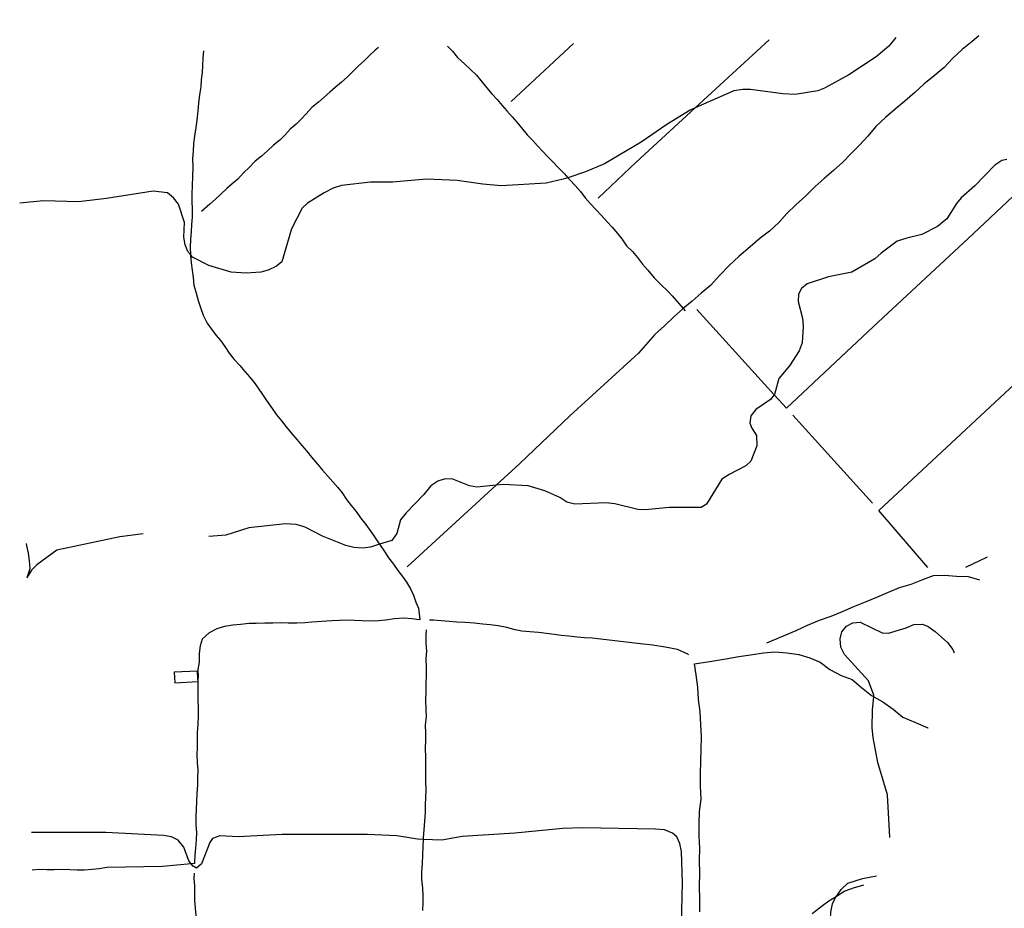
# Model space of a CAD drawing. Units: inches. Extents: x 656349 to 660060, y 4159417 to 4161134.
# Drawn here: x 656349 to 656763, y 4160705 to 4161079 of the extents above; entities that cross this region are included whole.
import ezdxf

# ---------------------------------------------------------------- set-up
doc = ezdxf.new("R2010")
doc.units = ezdxf.units.IN
doc.header["$MEASUREMENT"] = 0
doc.layers.add('Cartografia', color=7, linetype='Continuous')

# ---------------------------------------------------------------- blocks, each defined once
blk = doc.blocks.new('386')
at = {"layer": 'Cartografia', "color": 7, "linetype": 'Continuous'}
for points in [[(656715.1, 4160734.77), (656715.08, 4160734.9), (656714.09, 4160752.75), (656709.98, 4160766.37), (656708.08, 4160776.83), (656707.66, 4160780.95), (656707.73, 4160788.42), (656708.29, 4160793.98), (656708.35, 4160794.67), (656706.08, 4160800.72), (656695.97, 4160811.76), (656694.47, 4160814.9), (656694.14, 4160818.33), (656694.84, 4160821.32), (656696.86, 4160823.67), (656699.42, 4160825.04), (656702.52, 4160825.33), (656711.85, 4160820.89), (656714.52, 4160820.72), (656721.91, 4160822.95), (656725.09, 4160824.35), (656728.79, 4160824.57), (656731.15, 4160823.53), (656734.13, 4160821.46), (656739.28, 4160816.76), (656741.6, 4160813.86), (656742.07, 4160812.4)], [(656693.13, 4160671.55), (656692.37, 4160673.7), (656690.26, 4160684.93), (656689.73, 4160692.1), (656690.25, 4160703.29), (656690.93, 4160706.87), (656692.36, 4160709.79), (656692.41, 4160709.85), (656694.61, 4160712.82), (656697.44, 4160715.6), (656703.57, 4160717.49), (656709.51, 4160718.68)]]:
    blk.add_lwpolyline(points, dxfattribs=at)
blk = doc.blocks.new('1329')
at = {"layer": 'Cartografia', "color": 7, "linetype": 'Continuous'}
for points in [[(657110.02, 4161065.05), (657110.11, 4161066.62), (657109.81, 4161071.73), (657110.06, 4161076.93), (657110.12, 4161078.87)], [(656663.26, 4160816.61), (656675.67, 4160821.89), (656680.41, 4160824.12), (656685.41, 4160826.16), (656690.4, 4160827.88), (656695.17, 4160829.88), (656699.9, 4160831.94), (656704.79, 4160833.98), (656709.59, 4160835.88), (656714.52, 4160838.01), (656719.15, 4160839.97), (656724.03, 4160841.37), (656728.99, 4160843.37), (656733.36, 4160844.97), (656737.98, 4160845.12), (656743.05, 4160844.75), (656748.06, 4160844.56), (656752.78, 4160843.23)]]:
    blk.add_lwpolyline(points, dxfattribs=at)
blk = doc.blocks.new('1331')
at = {"layer": 'Cartografia', "color": 7, "linetype": 'Continuous'}
for points in [[(656901.1, 4161061.15), (656901.64, 4161065.76), (656901.93, 4161071.02), (656902.34, 4161074.91)], [(656746.98, 4160848.58), (656756.1, 4160852.8)]]:
    blk.add_lwpolyline(points, dxfattribs=at)

msp = doc.modelspace()

# ---------------------------------------------------------------- linework, layer by layer
at = {"layer": 'Cartografia', "color": 7, "linetype": 'Continuous'}
for points in [[(656717.62, 4161071.39), (656714.65, 4161067.72), (656709.24, 4161063.21), (656697.79, 4161055.66), (656687.64, 4161050.06), (656684.79, 4161048.93), (656675.26, 4161047.34), (656670, 4161047.64), (656656.39, 4161049.44), (656653.26, 4161049.48), (656649.49, 4161048.91), (656633.12, 4161041.72), (656631.02, 4161040.8), (656621.28, 4161034.83), (656610.51, 4161027.32), (656595.05, 4161018.25), (656587.12, 4161014.79), (656579.64, 4161012.37), (656577.65, 4161011.72), (656570.52, 4161010.06), (656551.6, 4161009), (656543.87, 4161009.62), (656533.01, 4161011.24), (656520.21, 4161011.78), (656505.87, 4161010.54), (656496.58, 4161010.5), (656484.49, 4161009.06), (656480.89, 4161007.97), (656477.1, 4161006.02), (656470.2, 4161001.65), (656467.85, 4160999.53), (656463.36, 4160990.87), (656459.27, 4160977.04), (656457.05, 4160975.16), (656453.54, 4160973.44), (656450.45, 4160972.61), (656444.27, 4160972.2), (656437.98, 4160972.61), (656428.67, 4160975.38), (656421.8, 4160979.01), (656420.87, 4160980.1), (656419.8, 4160981.35), (656418.62, 4160984.16), (656418.16, 4160987.41), (656418.33, 4160993.5), (656415.91, 4161001.24), (656413.73, 4161003.96), (656411.28, 4161006.05), (656405.24, 4161006.71), (656385.61, 4161003.66), (656373.83, 4161002.29), (656359.16, 4161002.61), (656349.08, 4161001.66)], [(656752.44, 4161072.05), (656749.72, 4161069.76), (656745.46, 4161066.36), (656741.49, 4161062.71), (656737.87, 4161058.8), (656733.66, 4161055.22), (656729.42, 4161051.72), (656725.59, 4161048.24), (656721.3, 4161044.52), (656717.35, 4161041.24), (656713.19, 4161037.77), (656709.13, 4161033.92), (656705.8, 4161029.91), (656702.34, 4161026.1), (656698.79, 4161022.52), (656695.34, 4161018.96), (656691.38, 4161015.43), (656687.44, 4161012.07), (656683.65, 4161008.64), (656679.67, 4161004.8), (656675.53, 4161001.01), (656671.73, 4160997.28), (656668.33, 4160993.58), (656664.45, 4160989.95), (656660.51, 4160986.88), (656656.3, 4160983.29), (656651.69, 4160979.39), (656647.47, 4160975.41), (656643.52, 4160971.4), (656639.59, 4160967.06), (656635.77, 4160963.79), (656631.97, 4160960.48), (656628.18, 4160957.3), (656628.03, 4160957.18), (656624.24, 4160953.78), (656620.26, 4160950.08), (656616.34, 4160946.55)], [(656840.84, 4161073.74), (656827.08, 4161061.09), (656822.98, 4161057.32), (656771.69, 4161009.09), (656750.03, 4160988.71), (656708.19, 4160949.84), (656671.64, 4160915.37)], [(656499.98, 4161067.23), (656498.61, 4161066), (656496.32, 4161063.88), (656493.96, 4161061.59), (656491.63, 4161059.5), (656488.99, 4161056.9), (656486.75, 4161054.69), (656484.39, 4161052.61), (656481.76, 4161050.32), (656479.5, 4161048.35), (656477.14, 4161046.32), (656474.76, 4161044.15), (656471.93, 4161041.87), (656469.53, 4161039.32), (656467.41, 4161037.02), (656465.3, 4161034.98), (656462.8, 4161032.75), (656460.55, 4161030.3), (656458.49, 4161028.13), (656455.81, 4161026.05), (656453.29, 4161023.66), (656450.72, 4161021.49), (656448.14, 4161019.29), (656445.55, 4161016.67), (656443.26, 4161014.42), (656440.8, 4161011.8), (656438.47, 4161009.84), (656436.14, 4161007.79), (656433.65, 4161005.47), (656431.37, 4161003.41), (656429.08, 4161001.3), (656425.58, 4160998.1)], [(656528.97, 4161067.79), (656531.06, 4161065.61), (656533.25, 4161063.03), (656536.13, 4161060.3), (656538.49, 4161058.01), (656541.14, 4161055.53), (656542.99, 4161053.25), (656545.41, 4161050.3), (656547.67, 4161047.7), (656549.91, 4161045.35), (656551.97, 4161042.81), (656553.95, 4161040.46), (656556.2, 4161038.03), (656558.16, 4161035.76), (656560.12, 4161033.32), (656562.48, 4161030.46), (656564.71, 4161028.11), (656566.82, 4161025.74), (656568.92, 4161023.52), (656571.24, 4161021.11), (656573.51, 4161018.95), (656575.57, 4161016.74), (656578.23, 4161014.01), (656579.64, 4161012.37), (656580.43, 4161011.45), (656582.69, 4161009.13), (656584.93, 4161006.52), (656586.96, 4161003.98), (656589.12, 4161001.46), (656591.39, 4160998.97), (656593.85, 4160996.45), (656596.18, 4160993.81), (656598.24, 4160991.55), (656600.54, 4160988.87), (656602.38, 4160986.63), (656604.25, 4160983.65), (656606.78, 4160981.34), (656608.9, 4160978.86), (656611.08, 4160975.98), (656613.21, 4160973.54), (656615.9, 4160970.31), (656618.98, 4160967.2), (656621.37, 4160964.9), (656623.57, 4160962.7), (656628.18, 4160957.3), (656628.97, 4160956.37)], [(656582.03, 4161068.8), (656555.77, 4161044.48)], [(656664.34, 4161070.37), (656633.12, 4161041.72), (656608.33, 4161018.98)], [(656426.35, 4161065.83), (656426.35, 4161065.74), (656426.08, 4161062.67), (656425.91, 4161059.58), (656425.76, 4161056.61), (656425.47, 4161053.54), (656425.2, 4161050.56), (656424.7, 4161047.28), (656424.35, 4161043.77), (656423.99, 4161040.5), (656423.6, 4161036.6), (656423.23, 4161033.45), (656422.67, 4161029.84), (656422.22, 4161026.78), (656421.98, 4161023.58), (656421.82, 4161020.49), (656421.87, 4161016.89), (656421.73, 4161012.94), (656421.6, 4161009.01), (656421.52, 4161005.57), (656421.54, 4161002.47), (656421.59, 4160998.96), (656421.58, 4160995.83), (656421.34, 4160992.75), (656421.18, 4160989.65), (656420.98, 4160986.59), (656420.72, 4160983.07), (656420.87, 4160980.1), (656420.89, 4160979.68), (656421.19, 4160976.58), (656421.57, 4160973.5), (656422, 4160970.36), (656422.37, 4160967.16), (656423.27, 4160963.86), (656424.21, 4160960.78), (656425.11, 4160957.75), (656426.21, 4160954.49), (656427.92, 4160951.25), (656429.81, 4160948.61), (656431.77, 4160946), (656433.73, 4160943.74), (656435.34, 4160941.33), (656437.22, 4160938.58), (656439.24, 4160935.9), (656441.66, 4160933.35), (656443.71, 4160930.91), (656445.76, 4160928.62), (656447.71, 4160926.26), (656449.44, 4160923.8), (656451.19, 4160921.22), (656453.13, 4160918.23), (656455.21, 4160915.26), (656457.13, 4160912.67), (656459.13, 4160910.14), (656461.14, 4160907.62), (656463.17, 4160905.17), (656465.7, 4160902.18), (656467.81, 4160899.74), (656469.73, 4160897.43), (656471.81, 4160894.86), (656474.31, 4160891.88), (656476.38, 4160889.26), (656478.66, 4160886.81), (656480.74, 4160884.4), (656482.85, 4160882.1), (656484.69, 4160879.74), (656486.6, 4160876.94), (656488.52, 4160874.48), (656490.53, 4160871.96), (656492.45, 4160869.27), (656494.7, 4160866.46), (656496.71, 4160863.57), (656498.63, 4160860.83), (656500.29, 4160858.34), (656500.43, 4160858.14), (656502.48, 4160855.05), (656504.26, 4160852.42), (656506.32, 4160849.75), (656508.11, 4160847.14), (656510.1, 4160844.62), (656511.8, 4160842.23), (656513.52, 4160839.36), (656514.65, 4160836.71), (656515.7, 4160833.79), (656516.85, 4160831.21), (656517.38, 4160826.35)], [(656764.22, 4161020.04), (656762.21, 4161019.65), (656759.27, 4161017.72), (656750.85, 4161008.92), (656745.02, 4161003.88), (656743.09, 4161001.51), (656739.01, 4160995.01), (656735.03, 4160991.81), (656728.51, 4160988.44), (656722.15, 4160987.01), (656718.16, 4160985.67), (656711.38, 4160980.7), (656708.69, 4160978.21), (656699.09, 4160972.6), (656689.31, 4160970.71), (656680.34, 4160967.67), (656677.89, 4160965.78), (656676.68, 4160963.44), (656676.46, 4160960.29), (656678.33, 4160953.24), (656678.6, 4160949.77), (656678.17, 4160942.96), (656676.93, 4160939.58), (656672.91, 4160933.25), (656668.41, 4160927.88), (656666.52, 4160921.19), (656666.44, 4160921.09), (656664.81, 4160919.13), (656658.68, 4160914.84), (656656.6, 4160912.21), (656656.16, 4160909.14), (656657.02, 4160907), (656658.98, 4160903.98), (656659.07, 4160899.53), (656656.52, 4160893.1), (656654.52, 4160891.11), (656647.43, 4160887.53), (656644.36, 4160885.48), (656637.97, 4160875.05), (656635.7, 4160873.58), (656622.27, 4160873.62), (656612.32, 4160872.57), (656609.13, 4160872.83), (656599.38, 4160875.18), (656595.6, 4160875.6), (656582.63, 4160875.01), (656579.21, 4160875.92), (656576.3, 4160877.82), (656569.93, 4160880.64), (656562.91, 4160882.68), (656552.43, 4160883.36), (656549.51, 4160883.04), (656541.34, 4160882.12), (656538.23, 4160882.78), (656531.19, 4160885.58), (656528.03, 4160885.63), (656524.96, 4160884.69), (656522.02, 4160882.79), (656519.05, 4160879.09), (656511.58, 4160871.39), (656509.27, 4160868.43), (656507.72, 4160862.67), (656505.56, 4160859.76), (656500.43, 4160858.14), (656496.61, 4160856.94), (656493.27, 4160856.53), (656489.58, 4160856.8), (656486.3, 4160857.7), (656476.42, 4160861.59), (656469.1, 4160865.31), (656465.43, 4160866.44), (656460.82, 4160866.78), (656445.39, 4160865.12), (656435.85, 4160861.98), (656428.62, 4160861.44)], [(656608.3, 4161018.95), (656592.41, 4161003.77)], [(656671.64, 4160915.37), (656666.44, 4160921.09), (656633.89, 4160956.88)], [(656616.17, 4160946.38), (656609.31, 4160938.55), (656580.51, 4160912.25), (656559.4, 4160892.11), (656549.51, 4160883.04), (656512.02, 4160848.63)], [(656710.44, 4160872.4), (656785.7, 4160942.54), (656788.03, 4160944.71)], [(656707.8, 4160875.4), (656674.32, 4160912.41)], [(656731.06, 4160848.37), (656710.44, 4160872.4)], [(656401.01, 4160862.57), (656391.23, 4160861.24), (656364.7, 4160855.61), (656356.29, 4160849.5), (656354.03, 4160847.26), (656352.21, 4160844.27), (656352.07, 4160844.04)], [(656351.8, 4160858.46), (656352, 4160857.52), (656352.61, 4160854.41), (656353.05, 4160851.2), (656353.3, 4160847.78), (656352.29, 4160844.46), (656352.21, 4160844.27), (656352.07, 4160843.95)], [(656517.38, 4160826.35), (656517.17, 4160826.37), (656514.05, 4160826.75), (656510.51, 4160827.08), (656506.74, 4160826.75), (656502.92, 4160826.24), (656499.97, 4160825.88), (656496.55, 4160825.81), (656493.15, 4160825.96), (656489.91, 4160826.06), (656486.73, 4160826.15), (656483.57, 4160826.02), (656480.42, 4160825.95), (656476.11, 4160825.7), (656472, 4160825.34), (656469.04, 4160825.04), (656465.69, 4160825.02), (656462.06, 4160825.02), (656458.79, 4160825.06), (656455.61, 4160825.02), (656452.19, 4160824.91), (656448.6, 4160824.85), (656445.53, 4160824.78), (656441.92, 4160824.45), (656438.67, 4160824.12), (656435.27, 4160823.54), (656431.98, 4160822.5), (656428.74, 4160820.85), (656425.82, 4160818.15), (656425.04, 4160815.47), (656424.57, 4160812.16), (656424.55, 4160808.61), (656424.07, 4160805.43), (656424.08, 4160802.18), (656424.06, 4160801.55), (656424.02, 4160800.42), (656423.97, 4160798.92), (656424.02, 4160795.71), (656424.06, 4160792.55), (656424.16, 4160789.44), (656424.18, 4160785.83), (656423.95, 4160782.41), (656423.7, 4160779), (656423.68, 4160775.78), (656423.76, 4160772.64), (656423.62, 4160769.59), (656423.78, 4160766.17), (656423.95, 4160763.08), (656423.81, 4160759.9), (656423.86, 4160756.82), (656423.58, 4160753.29), (656423.39, 4160749.92), (656423.27, 4160746.69), (656423.15, 4160743.46), (656423.22, 4160740.1), (656423.43, 4160736.94), (656423.25, 4160733.83), (656423, 4160730.42), (656422.81, 4160727.38), (656422.58, 4160724.29), (656422.55, 4160723.76)], [(656519.99, 4160822.2), (656519.85, 4160819.83), (656519.88, 4160816.54), (656520.2, 4160813.23), (656519.96, 4160810.1), (656520.01, 4160806.34), (656520.03, 4160803.14), (656519.85, 4160799.38), (656519.88, 4160796.21), (656519.76, 4160792.65), (656519.87, 4160788.55), (656520.1, 4160785.64), (656519.65, 4160782.06), (656519.76, 4160778.82), (656519.72, 4160775.85), (656519.64, 4160772.07), (656519.76, 4160768.78), (656519.82, 4160765.46), (656519.75, 4160761.52), (656519.78, 4160758.29), (656519.83, 4160754.77), (656519.76, 4160751.56), (656519.64, 4160748.47), (656519.56, 4160745.26), (656519.28, 4160741.67), (656519.05, 4160738), (656518.83, 4160734.7), (656518.79, 4160733.94), (656518.63, 4160730.8), (656518.5, 4160727.51), (656518.31, 4160723.65), (656518.07, 4160720.47), (656518.11, 4160717.18), (656518.43, 4160713.48), (656518.57, 4160710.51), (656518.57, 4160707.46), (656518.48, 4160703.99)], [(656610.2, 4160816.3), (656589.85, 4160818.63), (656586.65, 4160818.81), (656583.52, 4160819.02), (656580.04, 4160819.48), (656576.8, 4160819.83), (656573.84, 4160820.16), (656570.66, 4160820.64), (656567.3, 4160821.09), (656563.61, 4160821.31), (656560.32, 4160821.54), (656557.43, 4160822.09), (656553.95, 4160823.13), (656550.3, 4160823.89), (656546.9, 4160824.27), (656543.84, 4160824.54), (656540.24, 4160824.91), (656536.51, 4160825.19), (656532.98, 4160825.41), (656529.66, 4160825.59), (656526.37, 4160825.99), (656523.15, 4160826.15), (656521.4, 4160826.17)], [(656630.33, 4160811.62), (656630.04, 4160811.96), (656625.73, 4160813.82), (656620.54, 4160814.91), (656615.37, 4160815.7), (656610.21, 4160816.3)], [(656632.94, 4160807.91), (656641.03, 4160809.04), (656646.08, 4160809.89), (656651.49, 4160810.96), (656656.46, 4160811.66), (656661.94, 4160812.52), (656666.74, 4160812.88), (656671.67, 4160812.44), (656676.79, 4160811.76), (656681.42, 4160810.33), (656685.8, 4160808.53), (656689.85, 4160805.49), (656694.6, 4160802.96), (656699.14, 4160801.19), (656703.19, 4160797.95), (656707.34, 4160794.52), (656708.29, 4160793.98), (656712.07, 4160791.79), (656716.47, 4160788.73), (656720.53, 4160785.43), (656725.79, 4160783.1), (656731, 4160780.91), (656731.11, 4160780.87)], [(656635.09, 4160703.51), (656635.17, 4160708.68), (656635.05, 4160714.4), (656635.15, 4160719.66), (656635.03, 4160725.08), (656635.16, 4160730.23), (656634.88, 4160735.34), (656634.87, 4160740.56), (656634.98, 4160745.72), (656635.68, 4160750.96), (656635.46, 4160756.33), (656635.45, 4160761.57), (656635.53, 4160766.85), (656635.65, 4160771.83), (656635.81, 4160777.16), (656635.63, 4160782.31), (656635.23, 4160787.62), (656634.63, 4160792.79), (656634.34, 4160798.05), (656633.65, 4160803.19), (656632.94, 4160807.91)], [(656424.02, 4160800.42), (656424.12, 4160800.42), (656424.06, 4160801.55), (656423.88, 4160804.8), (656414.1, 4160804.28), (656414.34, 4160799.9), (656424.02, 4160800.42)], [(656627.43, 4160698.35), (656627.84, 4160715.7), (656627.36, 4160728.86), (656626.69, 4160732.27), (656625.53, 4160735.05), (656623.62, 4160736.57), (656620.3, 4160737.93), (656616.45, 4160738.28), (656585.79, 4160738.8), (656577.55, 4160738.51), (656557.28, 4160736.57), (656535.15, 4160735.13), (656526.64, 4160733.68), (656518.79, 4160733.94), (656516.43, 4160734.01), (656507.69, 4160735.49), (656495.35, 4160736.01), (656459.42, 4160736.06), (656440.91, 4160735.06), (656433.22, 4160735.49), (656430.2, 4160734.4), (656429.02, 4160732.68), (656425.53, 4160723.66), (656423.42, 4160721.8), (656421.98, 4160722.64), (656421.19, 4160723.65), (656420.18, 4160724.92), (656418.12, 4160730.76), (656415.69, 4160733.66), (656412.94, 4160735.11), (656409.63, 4160735.62), (656385.37, 4160736.92), (656354.1, 4160736.84)], [(656422.55, 4160723.76), (656421.19, 4160723.65), (656409.14, 4160722.62), (656385.7, 4160722.08), (656382.51, 4160721.55), (656379.56, 4160721.33), (656376.29, 4160721.03), (656373.26, 4160721.03), (656370.15, 4160721.12), (656366.82, 4160721.37), (656363.54, 4160721.23), (656360.47, 4160721.16), (656357.34, 4160721.24), (656354.4, 4160721.07)], [(656422.42, 4160719.74), (656422.39, 4160717.46), (656422.57, 4160714.4), (656422.66, 4160711.33), (656422.67, 4160708.21), (656422.92, 4160705.1), (656423.14, 4160701.95), (656423.2, 4160699), (656423.12, 4160695.79), (656423.14, 4160692.54), (656423.41, 4160689.27), (656423.46, 4160686.33), (656423.46, 4160683.08), (656423.57, 4160679.78), (656423.52, 4160676.31), (656423.48, 4160673.05), (656423.37, 4160670.01), (656423.27, 4160666.74), (656423.38, 4160663.61)], [(656704.04, 4160714.66), (656703.52, 4160714.53), (656700.12, 4160713.56), (656696.14, 4160712.12), (656692.58, 4160709.96), (656692.41, 4160709.85), (656689.46, 4160708.01), (656686.69, 4160706.06), (656684.14, 4160704.01), (656682.42, 4160702.65)]]:
    msp.add_lwpolyline(points, dxfattribs=at)

# ---------------------------------------------------------------- block references
at = {"layer": 'Cartografia'}
for name in ['1329', '1331', '386']:
    msp.add_blockref(name, (0, 0), dxfattribs=at)

doc.saveas('drawing.dxf')
